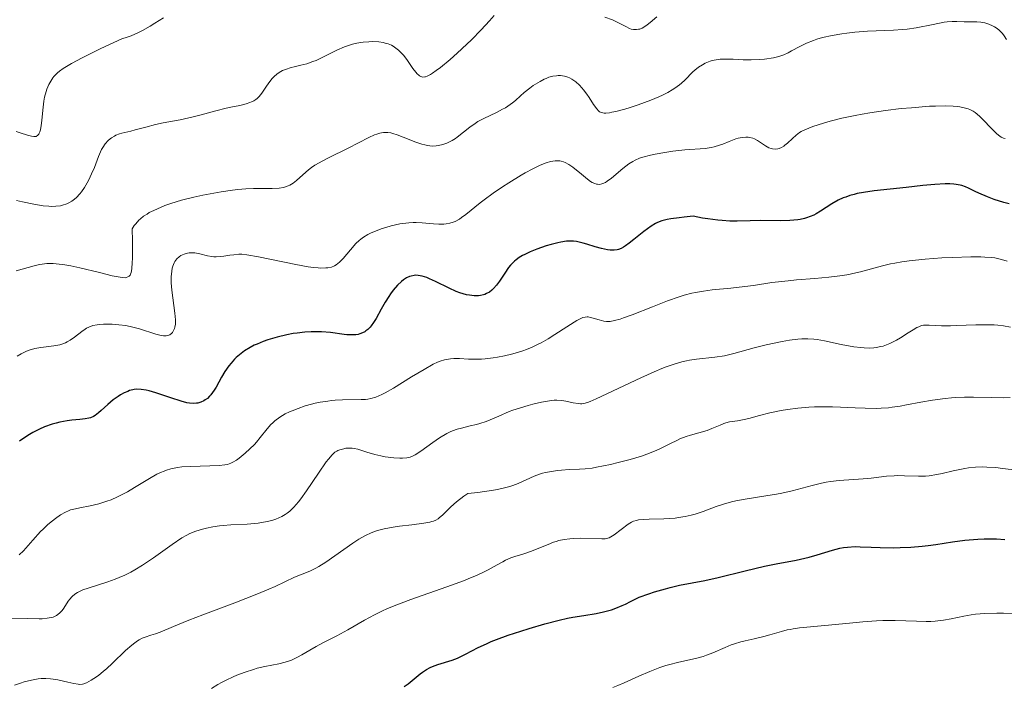
# Model space of a CAD drawing. Units: metres. Extents: x 632681 to 636172, y 4657969 to 4660348.
# Drawn here: x 633428 to 633550, y 4658485 to 4658567 of the extents above; entities that cross this region are included whole.
import ezdxf

# ---------------------------------------------------------------- set-up
doc = ezdxf.new("R2010")
doc.units = ezdxf.units.M
doc.header["$MEASUREMENT"] = 0
doc.layers.add('Curva de nivel maestra', color=36, linetype='Continuous', lineweight=30)
doc.layers.add('Curva de nivel normal', color=36, linetype='Continuous', lineweight=0)

# ---------------------------------------------------------------- blocks, each defined once
blk = doc.blocks.new('*U167')
at = {"layer": 'Curva de nivel normal', "color": 36, "linetype": 'Continuous', "lineweight": 0}
blk.add_polyline3d([(633427.11, 4658484.76, 615), (633427.85, 4658485.03, 615), (633428.33, 4658485.17, 615), (633429.23, 4658485.4, 615), (633430.05, 4658485.54, 615), (633430.44, 4658485.58, 615), (633431.02, 4658485.6, 615), (633431.6, 4658485.57, 615), (633431.9, 4658485.53, 615), (633432.51, 4658485.43, 615), (633433.72, 4658485.15, 615), (633434.49, 4658484.96, 615), (633435.02, 4658484.88, 615), (633435.24, 4658484.87, 615), (633435.56, 4658484.91, 615), (633435.72, 4658484.95, 615), (633436.07, 4658485.08, 615), (633436.64, 4658485.38, 615), (633436.97, 4658485.58, 615), (633437.53, 4658485.98, 615), (633438.17, 4658486.5, 615), (633438.53, 4658486.81, 615), (633439.29, 4658487.52, 615), (633440.92, 4658489.07, 615), (633441.69, 4658489.75, 615), (633442.05, 4658490.02, 615), (633442.38, 4658490.26, 615), (633442.59, 4658490.38, 615), (633442.99, 4658490.59, 615), (633443.36, 4658490.74, 615), (633444.07, 4658490.97, 615), (633444.62, 4658491.14, 615), (633445.21, 4658491.37, 615), (633446.85, 4658492.07, 615), (633448.78, 4658492.86, 615), (633450.51, 4658493.51, 615), (633454.47, 4658494.98, 615), (633457.23, 4658496.05, 615), (633458.69, 4658496.67, 615), (633459.5, 4658497.04, 615), (633461.91, 4658498.18, 615), (633463.82, 4658498.94, 615), (633464.53, 4658499.28, 615), (633464.92, 4658499.5, 615), (633465.79, 4658500.05, 615), (633469.15, 4658502.39, 615), (633469.91, 4658502.88, 615), (633470.27, 4658503.1, 615), (633470.81, 4658503.39, 615), (633471.35, 4658503.65, 615), (633471.63, 4658503.76, 615), (633472.22, 4658503.96, 615), (633472.54, 4658504.06, 615), (633473.04, 4658504.18, 615), (633474.14, 4658504.39, 615), (633474.93, 4658504.5, 615), (633476.49, 4658504.69, 615), (633477.98, 4658504.88, 615), (633478.7, 4658505.01, 615), (633478.98, 4658505.08, 615), (633479.16, 4658505.14, 615), (633479.46, 4658505.27, 615), (633479.73, 4658505.44, 615), (633479.9, 4658505.57, 615), (633480.27, 4658505.89, 615), (633481.33, 4658506.92, 615), (633482.04, 4658507.55, 615), (633482.92, 4658508.22, 615), (633483.43, 4658508.56, 615), (633484.67, 4658508.7, 615), (633486.61, 4658508.99, 615), (633487.12, 4658509.08, 615), (633487.97, 4658509.26, 615), (633488.64, 4658509.45, 615), (633489.02, 4658509.57, 615), (633489.67, 4658509.83, 615), (633491.67, 4658510.71, 615), (633492.35, 4658510.97, 615), (633492.7, 4658511.08, 615), (633493.07, 4658511.17, 615), (633493.83, 4658511.32, 615), (633494.59, 4658511.43, 615), (633495.08, 4658511.48, 615), (633496.02, 4658511.53, 615), (633497.29, 4658511.57, 615), (633498.01, 4658511.62, 615), (633498.89, 4658511.73, 615), (633499.42, 4658511.82, 615), (633501.15, 4658512.17, 615), (633502.11, 4658512.4, 615), (633503.6, 4658512.78, 615), (633505.02, 4658513.22, 615), (633505.67, 4658513.44, 615), (633506.81, 4658513.9, 615), (633507.46, 4658514.2, 615), (633508.61, 4658514.78, 615), (633509.39, 4658515.16, 615), (633509.78, 4658515.34, 615), (633510.56, 4658515.63, 615), (633511.09, 4658515.8, 615), (633512.12, 4658516.09, 615), (633513.16, 4658516.4, 615), (633513.76, 4658516.63, 615), (633514.77, 4658517.07, 615), (633515.24, 4658517.26, 615), (633515.47, 4658517.33, 615), (633515.94, 4658517.45, 615), (633516.95, 4658517.6, 615), (633517.75, 4658517.74, 615), (633518.32, 4658517.88, 615), (633519.65, 4658518.26, 615), (633520.93, 4658518.58, 615), (633522.34, 4658518.87, 615), (633523.13, 4658519, 615), (633524.42, 4658519.17, 615), (633525.79, 4658519.29, 615), (633526.51, 4658519.32, 615), (633527.24, 4658519.34, 615), (633528.73, 4658519.33, 615), (633529.71, 4658519.3, 615), (633531.56, 4658519.22, 615), (633532.79, 4658519.16, 615), (633534.16, 4658519.14, 615), (633534.77, 4658519.15, 615), (633535.68, 4658519.21, 615), (633536.14, 4658519.27, 615), (633537.16, 4658519.43, 615), (633537.94, 4658519.57, 615), (633539.69, 4658519.92, 615), (633541.15, 4658520.17, 615), (633542.71, 4658520.38, 615), (633543.51, 4658520.45, 615), (633544.05, 4658520.48, 615), (633545.15, 4658520.52, 615), (633546.25, 4658520.52, 615), (633548.43, 4658520.48, 615), (633550.02, 4658520.46, 615), (633550.79, 4658520.47, 615)], dxfattribs=at)
blk = doc.blocks.new('*U174')
at = {"layer": 'Curva de nivel normal', "color": 36, "linetype": 'Continuous', "lineweight": 0}
blk.add_polyline3d([(633451.58, 4658484.37, 620), (633452.37, 4658484.86, 620), (633452.81, 4658485.1, 620), (633453.42, 4658485.41, 620), (633454.29, 4658485.82, 620), (633454.74, 4658486.01, 620), (633455.77, 4658486.4, 620), (633456.79, 4658486.73, 620), (633457.28, 4658486.87, 620), (633458.23, 4658487.08, 620), (633459.96, 4658487.41, 620), (633460.76, 4658487.61, 620), (633461.15, 4658487.74, 620), (633461.53, 4658487.89, 620), (633462.29, 4658488.26, 620), (633462.79, 4658488.54, 620), (633463.8, 4658489.13, 620), (633464.58, 4658489.59, 620), (633465.4, 4658490.03, 620), (633467.15, 4658490.9, 620), (633468.54, 4658491.64, 620), (633470.59, 4658492.83, 620), (633471.85, 4658493.51, 620), (633472.84, 4658493.99, 620), (633473.39, 4658494.24, 620), (633474.29, 4658494.62, 620), (633476.34, 4658495.41, 620), (633480.84, 4658497, 620), (633482.89, 4658497.74, 620), (633483.78, 4658498.09, 620), (633484.3, 4658498.31, 620), (633485.21, 4658498.71, 620), (633485.96, 4658499.08, 620), (633487.09, 4658499.71, 620), (633487.77, 4658500.1, 620), (633488.1, 4658500.27, 620), (633488.79, 4658500.56, 620), (633489.28, 4658500.73, 620), (633490.26, 4658501.04, 620), (633491.35, 4658501.4, 620), (633492.05, 4658501.68, 620), (633493.4, 4658502.25, 620), (633494.06, 4658502.51, 620), (633494.39, 4658502.62, 620), (633494.73, 4658502.72, 620), (633495.41, 4658502.86, 620), (633496.09, 4658502.96, 620), (633496.55, 4658503, 620), (633497.45, 4658503.03, 620), (633500.09, 4658502.94, 620), (633500.48, 4658502.96, 620), (633500.66, 4658502.99, 620), (633500.97, 4658503.08, 620), (633501.18, 4658503.17, 620), (633501.6, 4658503.42, 620), (633503.33, 4658504.74, 620), (633503.78, 4658505.02, 620), (633504, 4658505.12, 620), (633504.4, 4658505.23, 620), (633504.63, 4658505.28, 620), (633505.22, 4658505.34, 620), (633505.97, 4658505.37, 620), (633507.8, 4658505.43, 620), (633509.19, 4658505.52, 620), (633509.62, 4658505.57, 620), (633510.43, 4658505.7, 620), (633511.18, 4658505.88, 620), (633511.66, 4658506.02, 620), (633512.65, 4658506.35, 620), (633514.28, 4658506.95, 620), (633515.19, 4658507.26, 620), (633516.2, 4658507.54, 620), (633516.74, 4658507.67, 620), (633517.9, 4658507.88, 620), (633520.45, 4658508.27, 620), (633521.77, 4658508.48, 620), (633522.43, 4658508.61, 620), (633523.72, 4658508.91, 620), (633526.2, 4658509.57, 620), (633527.37, 4658509.86, 620), (633527.94, 4658509.97, 620), (633528.49, 4658510.06, 620), (633529.55, 4658510.19, 620), (633532.56, 4658510.39, 620), (633533.54, 4658510.48, 620), (633535.46, 4658510.7, 620), (633536.38, 4658510.77, 620), (633536.83, 4658510.79, 620), (633537.69, 4658510.78, 620), (633539.4, 4658510.72, 620), (633540.28, 4658510.73, 620), (633540.74, 4658510.77, 620), (633541.71, 4658510.92, 620), (633542.37, 4658511.06, 620), (633543.72, 4658511.37, 620), (633545.18, 4658511.68, 620), (633545.63, 4658511.75, 620), (633546.5, 4658511.84, 620), (633547.34, 4658511.87, 620), (633547.89, 4658511.85, 620), (633549.01, 4658511.78, 620), (633549.87, 4658511.68, 620), (633551.63, 4658511.47, 620)], dxfattribs=at)
blk = doc.blocks.new('*U177')
at = {"layer": 'Curva de nivel normal', "color": 36, "linetype": 'Continuous', "lineweight": 0}
blk.add_polyline3d([(633427.43, 4658525.62, 595), (633427.93, 4658525.91, 595), (633428.61, 4658526.25, 595), (633428.95, 4658526.37, 595), (633429.64, 4658526.56, 595), (633430.39, 4658526.68, 595), (633432, 4658526.89, 595), (633432.76, 4658527.04, 595), (633433.12, 4658527.15, 595), (633433.45, 4658527.28, 595), (633433.66, 4658527.38, 595), (633434.05, 4658527.6, 595), (633434.58, 4658527.97, 595), (633435.5, 4658528.7, 595), (633435.88, 4658528.97, 595), (633436.07, 4658529.09, 595), (633436.36, 4658529.24, 595), (633436.84, 4658529.41, 595), (633437.4, 4658529.53, 595), (633437.72, 4658529.57, 595), (633438.18, 4658529.6, 595), (633438.86, 4658529.61, 595), (633439.23, 4658529.6, 595), (633440.08, 4658529.53, 595), (633440.95, 4658529.41, 595), (633441.81, 4658529.23, 595), (633442.63, 4658529.01, 595), (633444.68, 4658528.36, 595), (633445.34, 4658528.19, 595), (633445.62, 4658528.14, 595), (633445.97, 4658528.14, 595), (633446.28, 4658528.21, 595), (633446.42, 4658528.28, 595), (633446.64, 4658528.46, 595), (633446.75, 4658528.57, 595), (633446.88, 4658528.79, 595), (633446.99, 4658529.07, 595), (633447.03, 4658529.23, 595), (633447.1, 4658529.59, 595), (633447.11, 4658529.8, 595), (633447.12, 4658530.15, 595), (633447.05, 4658530.97, 595), (633446.78, 4658532.86, 595), (633446.65, 4658533.82, 595), (633446.6, 4658534.28, 595), (633446.58, 4658534.71, 595), (633446.57, 4658535.48, 595), (633446.64, 4658536.16, 595), (633446.71, 4658536.55, 595), (633446.78, 4658536.78, 595), (633446.94, 4658537.2, 595), (633447.05, 4658537.39, 595), (633447.3, 4658537.72, 595), (633447.59, 4658537.97, 595), (633447.79, 4658538.1, 595), (633448.2, 4658538.29, 595), (633448.62, 4658538.41, 595), (633448.83, 4658538.45, 595), (633449.17, 4658538.47, 595), (633449.53, 4658538.44, 595), (633449.72, 4658538.41, 595), (633450.14, 4658538.31, 595), (633451.09, 4658538.08, 595), (633451.61, 4658537.99, 595), (633451.89, 4658537.97, 595), (633452.17, 4658537.97, 595), (633452.74, 4658538, 595), (633453.12, 4658538.04, 595), (633453.86, 4658538.15, 595), (633454.37, 4658538.22, 595), (633455, 4658538.28, 595), (633455.34, 4658538.27, 595), (633455.99, 4658538.2, 595), (633457.43, 4658537.94, 595), (633462.06, 4658536.99, 595), (633463.6, 4658536.73, 595), (633464.27, 4658536.63, 595), (633464.85, 4658536.58, 595), (633465.19, 4658536.56, 595), (633465.79, 4658536.57, 595), (633466.04, 4658536.59, 595), (633466.48, 4658536.69, 595), (633466.85, 4658536.84, 595), (633467.07, 4658536.97, 595), (633467.47, 4658537.29, 595), (633467.93, 4658537.75, 595), (633468.84, 4658538.82, 595), (633469.53, 4658539.59, 595), (633469.93, 4658539.98, 595), (633470.13, 4658540.16, 595), (633470.46, 4658540.4, 595), (633471, 4658540.73, 595), (633471.32, 4658540.89, 595), (633472.04, 4658541.2, 595), (633472.81, 4658541.48, 595), (633473.23, 4658541.61, 595), (633473.91, 4658541.8, 595), (633474.99, 4658542.03, 595), (633475.73, 4658542.14, 595), (633476.1, 4658542.17, 595), (633476.66, 4658542.2, 595), (633477.03, 4658542.2, 595), (633477.76, 4658542.17, 595), (633479.15, 4658542.05, 595), (633479.81, 4658542.01, 595), (633480.44, 4658542.02, 595), (633480.75, 4658542.04, 595), (633481.19, 4658542.12, 595), (633481.6, 4658542.25, 595), (633481.87, 4658542.36, 595), (633482.4, 4658542.65, 595), (633482.66, 4658542.82, 595), (633483.19, 4658543.21, 595), (633484.95, 4658544.65, 595), (633485.47, 4658545.05, 595), (633486.58, 4658545.85, 595), (633487.75, 4658546.65, 595), (633488.54, 4658547.16, 595), (633490.04, 4658548.08, 595), (633490.55, 4658548.37, 595), (633491.5, 4658548.88, 595), (633492.34, 4658549.28, 595), (633492.84, 4658549.49, 595), (633493.15, 4658549.61, 595), (633493.72, 4658549.78, 595), (633494.27, 4658549.88, 595), (633494.53, 4658549.89, 595), (633494.85, 4658549.87, 595), (633495.01, 4658549.85, 595), (633495.32, 4658549.76, 595), (633495.53, 4658549.67, 595), (633495.96, 4658549.43, 595), (633496.48, 4658549.07, 595), (633497.55, 4658548.2, 595), (633498.28, 4658547.6, 595), (633498.69, 4658547.31, 595), (633498.87, 4658547.2, 595), (633499.2, 4658547.04, 595), (633499.4, 4658546.98, 595), (633499.53, 4658546.96, 595), (633499.79, 4658546.95, 595), (633500.07, 4658547, 595), (633500.22, 4658547.05, 595), (633500.53, 4658547.19, 595), (633500.76, 4658547.33, 595), (633501.26, 4658547.7, 595), (633502.67, 4658548.91, 595), (633503.43, 4658549.5, 595), (633503.95, 4658549.81, 595), (633504.21, 4658549.95, 595), (633504.77, 4658550.19, 595), (633505.18, 4658550.33, 595), (633506.13, 4658550.58, 595), (633506.69, 4658550.7, 595), (633507.92, 4658550.92, 595), (633508.91, 4658551.07, 595), (633510.38, 4658551.24, 595), (633512.93, 4658551.42, 595), (633513.67, 4658551.52, 595), (633514.02, 4658551.6, 595), (633514.69, 4658551.8, 595), (633515.12, 4658551.95, 595), (633515.91, 4658552.29, 595), (633516.74, 4658552.61, 595), (633517, 4658552.69, 595), (633517.5, 4658552.79, 595), (633517.97, 4658552.82, 595), (633518.27, 4658552.8, 595), (633518.46, 4658552.77, 595), (633518.83, 4658552.67, 595), (633519.03, 4658552.59, 595), (633519.42, 4658552.39, 595), (633520.43, 4658551.72, 595), (633520.84, 4658551.49, 595), (633521.1, 4658551.39, 595), (633521.27, 4658551.35, 595), (633521.6, 4658551.32, 595), (633521.94, 4658551.37, 595), (633522.11, 4658551.42, 595), (633522.39, 4658551.53, 595), (633522.68, 4658551.7, 595), (633522.83, 4658551.8, 595), (633523.14, 4658552.06, 595), (633523.78, 4658552.65, 595), (633524.23, 4658553.07, 595), (633524.63, 4658553.38, 595), (633524.86, 4658553.52, 595), (633525.29, 4658553.74, 595), (633526.28, 4658554.12, 595), (633527.63, 4658554.54, 595), (633528.46, 4658554.78, 595), (633529.89, 4658555.15, 595), (633531.54, 4658555.51, 595), (633532.43, 4658555.68, 595), (633533.37, 4658555.84, 595), (633535.31, 4658556.12, 595), (633537.28, 4658556.35, 595), (633538.54, 4658556.47, 595), (633540.8, 4658556.64, 595), (633541.52, 4658556.67, 595), (633542.75, 4658556.69, 595), (633543.72, 4658556.65, 595), (633544.26, 4658556.6, 595), (633544.57, 4658556.56, 595), (633545.1, 4658556.46, 595), (633545.59, 4658556.33, 595), (633545.81, 4658556.25, 595), (633546.2, 4658556.05, 595), (633546.45, 4658555.88, 595), (633546.98, 4658555.41, 595), (633547.45, 4658554.95, 595), (633548.45, 4658553.91, 595), (633549.13, 4658553.24, 595), (633549.51, 4658552.93, 595), (633549.68, 4658552.83, 595), (633549.99, 4658552.7, 595), (633550.19, 4658552.66, 595)], dxfattribs=at)
blk = doc.blocks.new('*U179')
at = {"layer": 'Curva de nivel normal', "color": 36, "linetype": 'Continuous', "lineweight": 0}
blk.add_polyline3d([(633445.63, 4658567.64, 580), (633444.54, 4658566.95, 580), (633443.95, 4658566.59, 580), (633443.02, 4658566.07, 580), (633442.54, 4658565.82, 580), (633441.59, 4658565.39, 580), (633441.12, 4658565.21, 580), (633440.44, 4658565.01, 580), (633439.47, 4658564.58, 580), (633437.76, 4658563.79, 580), (633436.33, 4658563.09, 580), (633435.51, 4658562.67, 580), (633434.2, 4658561.96, 580), (633433.18, 4658561.34, 580), (633432.7, 4658560.99, 580), (633432.44, 4658560.78, 580), (633432.29, 4658560.63, 580), (633432.02, 4658560.34, 580), (633431.88, 4658560.16, 580), (633431.62, 4658559.77, 580), (633431.39, 4658559.35, 580), (633431.14, 4658558.77, 580), (633431.03, 4658558.47, 580), (633430.86, 4658557.78, 580), (633430.77, 4658557.28, 580), (633430.65, 4658556.16, 580), (633430.52, 4658554.87, 580), (633430.44, 4658554.24, 580), (633430.33, 4658553.71, 580), (633430.27, 4658553.48, 580), (633430.19, 4658553.3, 580), (633430.14, 4658553.2, 580), (633430.01, 4658553.05, 580), (633429.8, 4658552.91, 580), (633429.63, 4658552.88, 580), (633429.51, 4658552.88, 580), (633429.24, 4658552.92, 580), (633428.71, 4658553.06, 580), (633427.83, 4658553.34, 580), (633427.31, 4658553.5, 580)], dxfattribs=at)
blk = doc.blocks.new('*U181')
at = {"layer": 'Curva de nivel normal', "color": 36, "linetype": 'Continuous', "lineweight": 0}
blk.add_polyline3d([(633426.67, 4658493.09, 610), (633428.76, 4658493.03, 610), (633430.18, 4658493.01, 610), (633430.56, 4658493.02, 610), (633431.19, 4658493.07, 610), (633431.67, 4658493.16, 610), (633431.93, 4658493.23, 610), (633432.08, 4658493.29, 610), (633432.35, 4658493.44, 610), (633432.49, 4658493.53, 610), (633432.75, 4658493.75, 610), (633433, 4658494, 610), (633433.15, 4658494.2, 610), (633433.46, 4658494.65, 610), (633433.77, 4658495.18, 610), (633433.98, 4658495.46, 610), (633434.23, 4658495.74, 610), (633434.38, 4658495.88, 610), (633434.75, 4658496.16, 610), (633434.96, 4658496.29, 610), (633435.34, 4658496.48, 610), (633435.62, 4658496.6, 610), (633436.27, 4658496.82, 610), (633438.72, 4658497.59, 610), (633439.64, 4658497.92, 610), (633440.12, 4658498.12, 610), (633440.84, 4658498.44, 610), (633441.57, 4658498.81, 610), (633442.05, 4658499.08, 610), (633443.01, 4658499.66, 610), (633444.39, 4658500.57, 610), (633446.71, 4658502.23, 610), (633447.92, 4658503.05, 610), (633448.54, 4658503.41, 610), (633448.91, 4658503.6, 610), (633449.65, 4658503.89, 610), (633450.49, 4658504.15, 610), (633450.96, 4658504.26, 610), (633451.74, 4658504.42, 610), (633452.59, 4658504.54, 610), (633453.04, 4658504.6, 610), (633454.01, 4658504.67, 610), (633456.01, 4658504.78, 610), (633457.39, 4658504.9, 610), (633457.8, 4658504.95, 610), (633458.55, 4658505.09, 610), (633459.2, 4658505.26, 610), (633459.6, 4658505.4, 610), (633460.31, 4658505.72, 610), (633460.76, 4658505.97, 610), (633460.97, 4658506.12, 610), (633461.3, 4658506.37, 610), (633461.82, 4658506.86, 610), (633462.39, 4658507.52, 610), (633462.7, 4658507.92, 610), (633463.4, 4658508.89, 610), (633464.87, 4658511.09, 610), (633465.84, 4658512.49, 610), (633466.11, 4658512.84, 610), (633466.56, 4658513.36, 610), (633466.92, 4658513.68, 610), (633467.14, 4658513.82, 610), (633467.27, 4658513.89, 610), (633467.55, 4658514, 610), (633468.01, 4658514.13, 610), (633468.26, 4658514.18, 610), (633468.66, 4658514.21, 610), (633469.08, 4658514.2, 610), (633469.31, 4658514.17, 610), (633469.78, 4658514.06, 610), (633470.87, 4658513.7, 610), (633471.87, 4658513.4, 610), (633472.64, 4658513.23, 610), (633473.18, 4658513.13, 610), (633474.25, 4658512.99, 610), (633474.98, 4658512.95, 610), (633475.3, 4658512.94, 610), (633475.86, 4658512.99, 610), (633476.1, 4658513.04, 610), (633476.26, 4658513.08, 610), (633476.56, 4658513.2, 610), (633476.88, 4658513.36, 610), (633477.6, 4658513.84, 610), (633479.08, 4658514.91, 610), (633479.93, 4658515.48, 610), (633480.82, 4658516, 610), (633481.25, 4658516.22, 610), (633481.54, 4658516.34, 610), (633482.11, 4658516.54, 610), (633482.66, 4658516.7, 610), (633483.73, 4658516.95, 610), (633484.52, 4658517.13, 610), (633484.91, 4658517.24, 610), (633485.69, 4658517.51, 610), (633486.22, 4658517.72, 610), (633487.29, 4658518.19, 610), (633488.58, 4658518.73, 610), (633489.04, 4658518.9, 610), (633489.98, 4658519.22, 610), (633490.91, 4658519.5, 610), (633491.5, 4658519.66, 610), (633492.59, 4658519.92, 610), (633493.58, 4658520.09, 610), (633494.14, 4658520.14, 610), (633494.47, 4658520.15, 610), (633495.12, 4658520.11, 610), (633495.6, 4658520.03, 610), (633496.52, 4658519.84, 610), (633497.12, 4658519.73, 610), (633497.43, 4658519.7, 610), (633497.59, 4658519.71, 610), (633497.84, 4658519.74, 610), (633498.31, 4658519.88, 610), (633498.61, 4658519.99, 610), (633499.38, 4658520.32, 610), (633504.92, 4658522.93, 610), (633506.58, 4658523.68, 610), (633507.52, 4658524.07, 610), (633508.08, 4658524.29, 610), (633509.07, 4658524.64, 610), (633510.01, 4658524.93, 610), (633510.6, 4658525.06, 610), (633510.99, 4658525.14, 610), (633511.83, 4658525.25, 610), (633514.1, 4658525.49, 610), (633515.31, 4658525.67, 610), (633516.49, 4658525.94, 610), (633519, 4658526.64, 610), (633520.48, 4658527.01, 610), (633522.47, 4658527.43, 610), (633523.38, 4658527.6, 610), (633524.43, 4658527.74, 610), (633524.92, 4658527.78, 610), (633525.65, 4658527.79, 610), (633526.42, 4658527.73, 610), (633526.84, 4658527.67, 610), (633527.76, 4658527.51, 610), (633529.81, 4658527.07, 610), (633531.37, 4658526.79, 610), (633532.24, 4658526.68, 610), (633532.66, 4658526.65, 610), (633533.27, 4658526.63, 610), (633533.86, 4658526.67, 610), (633534.15, 4658526.7, 610), (633534.72, 4658526.8, 610), (633535.01, 4658526.88, 610), (633535.43, 4658527.01, 610), (633535.85, 4658527.18, 610), (633536.67, 4658527.59, 610), (633537.2, 4658527.9, 610), (633538.15, 4658528.51, 610), (633538.75, 4658528.9, 610), (633539.23, 4658529.18, 610), (633539.44, 4658529.28, 610), (633539.8, 4658529.41, 610), (633540.03, 4658529.46, 610), (633540.49, 4658529.48, 610), (633540.76, 4658529.47, 610), (633541.47, 4658529.42, 610), (633542.28, 4658529.4, 610), (633543.41, 4658529.4, 610), (633544.13, 4658529.43, 610), (633546.54, 4658529.52, 610), (633547.9, 4658529.52, 610), (633548.82, 4658529.49, 610), (633549.28, 4658529.45, 610), (633549.97, 4658529.38, 610), (633550.85, 4658529.24, 610)], dxfattribs=at)
blk = doc.blocks.new('*U188')
at = {"layer": 'Curva de nivel normal', "color": 36, "linetype": 'Continuous', "lineweight": 0}
for points in [[(633427.36, 4658544.93, 585), (633428.09, 4658544.79, 585), (633429.53, 4658544.48, 585), (633430.66, 4658544.3, 585), (633431.36, 4658544.23, 585), (633431.72, 4658544.22, 585), (633432.27, 4658544.23, 585), (633432.81, 4658544.3, 585), (633433.07, 4658544.36, 585), (633433.6, 4658544.53, 585), (633433.85, 4658544.65, 585), (633434.22, 4658544.86, 585), (633434.57, 4658545.12, 585), (633434.8, 4658545.33, 585), (633435.22, 4658545.78, 585), (633435.42, 4658546.04, 585), (633435.8, 4658546.57, 585), (633436.14, 4658547.13, 585), (633436.34, 4658547.51, 585), (633436.7, 4658548.25, 585), (633437.04, 4658549.04, 585), (633437.55, 4658550.42, 585), (633437.8, 4658551.01, 585), (633437.93, 4658551.28, 585), (633438.07, 4658551.53, 585), (633438.39, 4658551.99, 585), (633438.74, 4658552.38, 585), (633438.99, 4658552.6, 585), (633439.16, 4658552.73, 585), (633439.52, 4658552.95, 585), (633439.72, 4658553.05, 585), (633440.15, 4658553.21, 585), (633440.44, 4658553.3, 585), (633441.58, 4658553.57, 585), (633442.12, 4658553.72, 585), (633443.41, 4658554.07, 585), (633444.63, 4658554.37, 585), (633445.59, 4658554.57, 585), (633447.71, 4658554.98, 585), (633449.31, 4658555.32, 585), (633450.3, 4658555.57, 585), (633452.12, 4658556.07, 585), (633453.42, 4658556.4, 585), (633454, 4658556.53, 585), (633455.12, 4658556.76, 585), (633455.89, 4658556.96, 585), (633456.35, 4658557.11, 585), (633456.57, 4658557.19, 585), (633456.86, 4658557.34, 585), (633457.11, 4658557.5, 585), (633457.27, 4658557.62, 585), (633457.53, 4658557.87, 585), (633457.86, 4658558.29, 585), (633458.41, 4658559.15, 585), (633458.83, 4658559.74, 585), (633459.14, 4658560.08, 585), (633459.34, 4658560.29, 585), (633459.76, 4658560.66, 585), (633460.19, 4658560.95, 585), (633460.41, 4658561.07, 585), (633460.79, 4658561.23, 585), (633461.48, 4658561.45, 585), (633461.85, 4658561.54, 585), (633462.7, 4658561.74, 585), (633463.42, 4658561.93, 585), (633464.19, 4658562.19, 585), (633464.59, 4658562.35, 585), (633465.41, 4658562.73, 585), (633467.17, 4658563.62, 585), (633468.11, 4658564.02, 585), (633468.6, 4658564.2, 585), (633469.1, 4658564.34, 585), (633469.43, 4658564.43, 585), (633470.11, 4658564.55, 585), (633470.45, 4658564.6, 585), (633471.12, 4658564.66, 585), (633471.55, 4658564.67, 585), (633472.36, 4658564.63, 585), (633472.92, 4658564.55, 585), (633473.29, 4658564.46, 585), (633473.52, 4658564.39, 585), (633473.95, 4658564.22, 585), (633474.14, 4658564.11, 585), (633474.5, 4658563.88, 585), (633474.83, 4658563.61, 585), (633475.04, 4658563.42, 585), (633475.42, 4658562.98, 585), (633475.84, 4658562.44, 585), (633476.61, 4658561.35, 585), (633476.97, 4658560.88, 585), (633477.14, 4658560.68, 585), (633477.34, 4658560.49, 585), (633477.44, 4658560.42, 585), (633477.6, 4658560.33, 585), (633477.86, 4658560.28, 585), (633478.07, 4658560.29, 585), (633478.18, 4658560.32, 585), (633478.36, 4658560.39, 585), (633478.8, 4658560.61, 585), (633479.06, 4658560.77, 585), (633479.5, 4658561.08, 585), (633480.02, 4658561.47, 585), (633481.22, 4658562.47, 585), (633482.09, 4658563.24, 585), (633483.29, 4658564.34, 585), (633483.88, 4658564.91, 585), (633485.1, 4658566.14, 585), (633486.14, 4658567.26, 585), (633486.72, 4658567.93, 585)], [(633500.47, 4658567.7, 585), (633501.4, 4658567.37, 585), (633501.98, 4658567.1, 585), (633503.05, 4658566.54, 585), (633503.52, 4658566.32, 585), (633503.74, 4658566.24, 585), (633504.03, 4658566.18, 585), (633504.17, 4658566.16, 585), (633504.37, 4658566.16, 585), (633504.64, 4658566.2, 585), (633504.78, 4658566.24, 585), (633505.07, 4658566.36, 585), (633505.28, 4658566.47, 585), (633505.73, 4658566.77, 585), (633506.1, 4658567.06, 585), (633506.91, 4658567.77, 585)]]:
    blk.add_polyline3d(points, dxfattribs=at)
blk = doc.blocks.new('*U189')
at = {"layer": 'Curva de nivel normal', "color": 36, "linetype": 'Continuous', "lineweight": 0}
blk.add_polyline3d([(633550.36, 4658564.94, 590), (633550.06, 4658565.4, 590), (633549.85, 4658565.67, 590), (633549.7, 4658565.83, 590), (633549.39, 4658566.12, 590), (633549.05, 4658566.38, 590), (633548.87, 4658566.5, 590), (633548.59, 4658566.65, 590), (633548.14, 4658566.84, 590), (633547.67, 4658566.99, 590), (633547.42, 4658567.04, 590), (633547.17, 4658567.08, 590), (633546.65, 4658567.13, 590), (633545.11, 4658567.15, 590), (633544.16, 4658567.19, 590), (633543.62, 4658567.18, 590), (633542.98, 4658567.13, 590), (633542.6, 4658567.07, 590), (633541.26, 4658566.82, 590), (633539.12, 4658566.4, 590), (633537.99, 4658566.23, 590), (633537.43, 4658566.17, 590), (633536.31, 4658566.08, 590), (633533.07, 4658565.96, 590), (633531.51, 4658565.85, 590), (633530.52, 4658565.73, 590), (633529.88, 4658565.65, 590), (633528.69, 4658565.44, 590), (633527.51, 4658565.18, 590), (633526.8, 4658564.97, 590), (633526.36, 4658564.83, 590), (633525.52, 4658564.5, 590), (633524.66, 4658564.07, 590), (633523.65, 4658563.52, 590), (633523.22, 4658563.28, 590), (633522.7, 4658563.03, 590), (633522.45, 4658562.93, 590), (633522.07, 4658562.81, 590), (633521.41, 4658562.66, 590), (633520.27, 4658562.5, 590), (633519.62, 4658562.45, 590), (633518.62, 4658562.41, 590), (633517.63, 4658562.42, 590), (633516.4, 4658562.49, 590), (633515.83, 4658562.51, 590), (633515.11, 4658562.51, 590), (633514.77, 4658562.49, 590), (633514.27, 4658562.42, 590), (633513.79, 4658562.31, 590), (633513.54, 4658562.24, 590), (633513.11, 4658562.08, 590), (633512.9, 4658561.98, 590), (633512.58, 4658561.81, 590), (633512.1, 4658561.5, 590), (633511.63, 4658561.13, 590), (633511.4, 4658560.92, 590), (633510.4, 4658559.89, 590), (633509.97, 4658559.5, 590), (633509.73, 4658559.3, 590), (633509.16, 4658558.89, 590), (633508.83, 4658558.68, 590), (633508.26, 4658558.36, 590), (633507.62, 4658558.04, 590), (633507.16, 4658557.82, 590), (633506.16, 4658557.41, 590), (633504.6, 4658556.83, 590), (633503.59, 4658556.49, 590), (633502.95, 4658556.3, 590), (633501.83, 4658556, 590), (633501.32, 4658555.9, 590), (633501.03, 4658555.85, 590), (633500.56, 4658555.8, 590), (633500.36, 4658555.81, 590), (633500.05, 4658555.86, 590), (633499.8, 4658555.97, 590), (633499.67, 4658556.06, 590), (633499.44, 4658556.32, 590), (633499.05, 4658556.87, 590), (633498.5, 4658557.73, 590), (633498.21, 4658558.16, 590), (633497.82, 4658558.69, 590), (633497.61, 4658558.94, 590), (633497.31, 4658559.27, 590), (633496.84, 4658559.69, 590), (633496.37, 4658560.01, 590), (633496.06, 4658560.17, 590), (633495.85, 4658560.26, 590), (633495.43, 4658560.38, 590), (633494.96, 4658560.45, 590), (633494.64, 4658560.46, 590), (633494.43, 4658560.44, 590), (633494, 4658560.38, 590), (633493.5, 4658560.24, 590), (633493.15, 4658560.11, 590), (633492.91, 4658560, 590), (633492.4, 4658559.74, 590), (633491.56, 4658559.22, 590), (633491.12, 4658558.9, 590), (633490.44, 4658558.36, 590), (633489.99, 4658557.96, 590), (633489.35, 4658557.38, 590), (633489, 4658557.09, 590), (633488.42, 4658556.67, 590), (633488.1, 4658556.46, 590), (633487.75, 4658556.27, 590), (633487.01, 4658555.89, 590), (633485.44, 4658555.14, 590), (633484.69, 4658554.74, 590), (633484.34, 4658554.52, 590), (633483.69, 4658554.07, 590), (633482.1, 4658552.8, 590), (633481.88, 4658552.64, 590), (633481.47, 4658552.38, 590), (633481.08, 4658552.18, 590), (633480.83, 4658552.07, 590), (633480.33, 4658551.9, 590), (633479.79, 4658551.76, 590), (633479.49, 4658551.72, 590), (633478.99, 4658551.71, 590), (633478.41, 4658551.78, 590), (633478.08, 4658551.85, 590), (633477.73, 4658551.95, 590), (633476.97, 4658552.21, 590), (633475.38, 4658552.83, 590), (633474.66, 4658553.1, 590), (633474.1, 4658553.27, 590), (633473.85, 4658553.33, 590), (633473.48, 4658553.39, 590), (633473.13, 4658553.4, 590), (633472.96, 4658553.39, 590), (633472.69, 4658553.35, 590), (633472.51, 4658553.31, 590), (633472.13, 4658553.2, 590), (633471.82, 4658553.08, 590), (633471.15, 4658552.77, 590), (633468.58, 4658551.45, 590), (633466.11, 4658550.25, 590), (633465.41, 4658549.89, 590), (633464.44, 4658549.33, 590), (633464.01, 4658549.04, 590), (633463.62, 4658548.74, 590), (633462.94, 4658548.14, 590), (633462.14, 4658547.41, 590), (633461.75, 4658547.1, 590), (633461.34, 4658546.85, 590), (633461.12, 4658546.75, 590), (633460.77, 4658546.63, 590), (633460.52, 4658546.57, 590), (633459.98, 4658546.49, 590), (633459.13, 4658546.44, 590), (633457.28, 4658546.45, 590), (633456.81, 4658546.44, 590), (633455.85, 4658546.39, 590), (633454.88, 4658546.3, 590), (633454.21, 4658546.22, 590), (633452.8, 4658546.01, 590), (633450.53, 4658545.59, 590), (633449.4, 4658545.35, 590), (633447.85, 4658544.97, 590), (633446.54, 4658544.58, 590), (633445.79, 4658544.31, 590), (633445.32, 4658544.12, 590), (633444.44, 4658543.72, 590), (633443.86, 4658543.44, 590), (633443.58, 4658543.27, 590), (633443.16, 4658543, 590), (633442.75, 4658542.68, 590), (633442.55, 4658542.5, 590), (633442.17, 4658542.07, 590), (633441.99, 4658541.83, 590), (633441.72, 4658541.43, 590), (633441.76, 4658539.92, 590), (633441.76, 4658537.75, 590), (633441.74, 4658537.24, 590), (633441.69, 4658536.48, 590), (633441.6, 4658536, 590), (633441.52, 4658535.79, 590), (633441.47, 4658535.69, 590), (633441.35, 4658535.56, 590), (633441.2, 4658535.45, 590), (633440.97, 4658535.37, 590), (633440.85, 4658535.36, 590), (633440.58, 4658535.37, 590), (633440.23, 4658535.41, 590), (633439.26, 4658535.61, 590), (633437.69, 4658535.99, 590), (633435.24, 4658536.58, 590), (633434.1, 4658536.83, 590), (633433.12, 4658537, 590), (633432.68, 4658537.06, 590), (633431.9, 4658537.13, 590), (633431.43, 4658537.14, 590), (633431.12, 4658537.12, 590), (633430.54, 4658537.06, 590), (633430.21, 4658537, 590), (633429.54, 4658536.84, 590), (633427.32, 4658536.21, 590)], dxfattribs=at)
blk = doc.blocks.new('*U193')
at = {"layer": 'Curva de nivel normal', "color": 36, "linetype": 'Continuous', "lineweight": 0}
blk.add_polyline3d([(633427.71, 4658500.94, 605), (633428.23, 4658501.45, 605), (633429.41, 4658502.79, 605), (633430.35, 4658503.83, 605), (633430.66, 4658504.14, 605), (633431.27, 4658504.71, 605), (633431.85, 4658505.19, 605), (633432.21, 4658505.47, 605), (633432.85, 4658505.92, 605), (633433.45, 4658506.27, 605), (633433.83, 4658506.43, 605), (633434.09, 4658506.52, 605), (633434.68, 4658506.67, 605), (633435.22, 4658506.78, 605), (633436.52, 4658507.04, 605), (633437.6, 4658507.3, 605), (633438.59, 4658507.61, 605), (633439.11, 4658507.8, 605), (633439.9, 4658508.14, 605), (633440.72, 4658508.55, 605), (633441.15, 4658508.79, 605), (633442.04, 4658509.32, 605), (633443.89, 4658510.45, 605), (633444.8, 4658510.96, 605), (633445.25, 4658511.17, 605), (633445.69, 4658511.35, 605), (633445.98, 4658511.45, 605), (633446.54, 4658511.62, 605), (633447.37, 4658511.79, 605), (633447.92, 4658511.86, 605), (633449.03, 4658511.94, 605), (633452.53, 4658512.04, 605), (633453.25, 4658512.12, 605), (633453.56, 4658512.18, 605), (633454, 4658512.33, 605), (633454.22, 4658512.44, 605), (633454.69, 4658512.72, 605), (633455.04, 4658512.96, 605), (633455.79, 4658513.57, 605), (633456.37, 4658514.1, 605), (633456.92, 4658514.66, 605), (633457.18, 4658514.95, 605), (633457.64, 4658515.52, 605), (633458.49, 4658516.61, 605), (633458.95, 4658517.12, 605), (633459.2, 4658517.36, 605), (633459.47, 4658517.59, 605), (633460.08, 4658518.04, 605), (633460.76, 4658518.44, 605), (633461.26, 4658518.69, 605), (633461.61, 4658518.85, 605), (633462.34, 4658519.14, 605), (633463.22, 4658519.44, 605), (633464.03, 4658519.67, 605), (633464.45, 4658519.77, 605), (633465.08, 4658519.9, 605), (633466.02, 4658520.05, 605), (633466.49, 4658520.11, 605), (633466.95, 4658520.15, 605), (633467.85, 4658520.2, 605), (633470.18, 4658520.23, 605), (633470.73, 4658520.25, 605), (633470.99, 4658520.28, 605), (633471.38, 4658520.35, 605), (633472.01, 4658520.54, 605), (633472.74, 4658520.86, 605), (633473.18, 4658521.08, 605), (633474.18, 4658521.65, 605), (633476.45, 4658523.04, 605), (633478, 4658523.98, 605), (633479.13, 4658524.61, 605), (633479.68, 4658524.87, 605), (633479.99, 4658525, 605), (633480.52, 4658525.16, 605), (633481.03, 4658525.26, 605), (633481.29, 4658525.29, 605), (633481.69, 4658525.32, 605), (633482.38, 4658525.31, 605), (633483.51, 4658525.25, 605), (633484.24, 4658525.23, 605), (633485.11, 4658525.26, 605), (633485.6, 4658525.3, 605), (633486.59, 4658525.41, 605), (633487.13, 4658525.49, 605), (633487.98, 4658525.65, 605), (633488.87, 4658525.85, 605), (633489.33, 4658525.98, 605), (633490.25, 4658526.27, 605), (633490.71, 4658526.44, 605), (633491.41, 4658526.73, 605), (633492.1, 4658527.05, 605), (633492.55, 4658527.29, 605), (633493.42, 4658527.78, 605), (633494.26, 4658528.29, 605), (633495.74, 4658529.26, 605), (633496.63, 4658529.84, 605), (633496.99, 4658530.05, 605), (633497.57, 4658530.35, 605), (633497.73, 4658530.41, 605), (633498, 4658530.48, 605), (633498.24, 4658530.5, 605), (633498.38, 4658530.5, 605), (633498.67, 4658530.44, 605), (633499.01, 4658530.35, 605), (633499.76, 4658530.13, 605), (633500.33, 4658529.98, 605), (633500.66, 4658529.93, 605), (633500.83, 4658529.92, 605), (633501.12, 4658529.94, 605), (633501.64, 4658530.03, 605), (633502.34, 4658530.22, 605), (633502.78, 4658530.37, 605), (633503.83, 4658530.76, 605), (633506.36, 4658531.75, 605), (633508.24, 4658532.48, 605), (633509.67, 4658532.99, 605), (633510.32, 4658533.19, 605), (633511.26, 4658533.44, 605), (633511.73, 4658533.54, 605), (633512.72, 4658533.71, 605), (633513.79, 4658533.85, 605), (633516.1, 4658534.08, 605), (633517.84, 4658534.26, 605), (633518.94, 4658534.41, 605), (633521.21, 4658534.75, 605), (633523.23, 4658534.99, 605), (633524.27, 4658535.08, 605), (633526.53, 4658535.26, 605), (633528.28, 4658535.43, 605), (633529.97, 4658535.64, 605), (633530.76, 4658535.77, 605), (633531.26, 4658535.87, 605), (633532.21, 4658536.09, 605), (633534.95, 4658536.83, 605), (633535.95, 4658537.07, 605), (633536.48, 4658537.18, 605), (633537.33, 4658537.33, 605), (633538.26, 4658537.47, 605), (633540.26, 4658537.68, 605), (633542.31, 4658537.82, 605), (633543.63, 4658537.88, 605), (633545.91, 4658537.95, 605), (633547.16, 4658537.95, 605), (633547.65, 4658537.93, 605), (633548.45, 4658537.87, 605), (633548.89, 4658537.81, 605), (633549.74, 4658537.62, 605), (633550.45, 4658537.43, 605)], dxfattribs=at)
blk = doc.blocks.new('*U199')
at = {"layer": 'Curva de nivel maestra', "color": 36, "linetype": 'Continuous', "lineweight": 30}
blk.add_polyline3d([(633550.67, 4658544.55, 600), (633550, 4658544.71, 600), (633548.82, 4658545.09, 600), (633547.99, 4658545.4, 600), (633546.93, 4658545.85, 600), (633546.45, 4658546.07, 600), (633545.63, 4658546.48, 600), (633545.24, 4658546.65, 600), (633544.82, 4658546.8, 600), (633544.59, 4658546.86, 600), (633544.08, 4658546.95, 600), (633543.79, 4658546.98, 600), (633543.3, 4658547.01, 600), (633542.74, 4658547, 600), (633541.44, 4658546.93, 600), (633539.97, 4658546.79, 600), (633537.88, 4658546.55, 600), (633533.91, 4658546.13, 600), (633532.6, 4658545.95, 600), (633531.79, 4658545.8, 600), (633531.41, 4658545.71, 600), (633530.87, 4658545.56, 600), (633530.37, 4658545.38, 600), (633530.05, 4658545.26, 600), (633529.45, 4658544.97, 600), (633528.65, 4658544.52, 600), (633527.26, 4658543.62, 600), (633526.7, 4658543.29, 600), (633526.41, 4658543.14, 600), (633525.97, 4658542.94, 600), (633525.5, 4658542.78, 600), (633525.25, 4658542.71, 600), (633524.72, 4658542.6, 600), (633524.42, 4658542.55, 600), (633523.95, 4658542.5, 600), (633523.44, 4658542.46, 600), (633522.3, 4658542.43, 600), (633519.78, 4658542.45, 600), (633518.52, 4658542.44, 600), (633516.88, 4658542.4, 600), (633516, 4658542.4, 600), (633515.02, 4658542.45, 600), (633514.48, 4658542.5, 600), (633513.26, 4658542.66, 600), (633512.58, 4658542.77, 600), (633511.44, 4658543, 600), (633510.31, 4658542.89, 600), (633509.67, 4658542.81, 600), (633508.63, 4658542.66, 600), (633508.21, 4658542.58, 600), (633507.53, 4658542.41, 600), (633507.01, 4658542.22, 600), (633506.73, 4658542.08, 600), (633506.22, 4658541.76, 600), (633505.3, 4658541.08, 600), (633504.04, 4658540.09, 600), (633503.46, 4658539.64, 600), (633503, 4658539.31, 600), (633502.78, 4658539.17, 600), (633502.46, 4658539, 600), (633502.14, 4658538.88, 600), (633501.97, 4658538.83, 600), (633501.61, 4658538.78, 600), (633501.41, 4658538.77, 600), (633501.1, 4658538.79, 600), (633500.77, 4658538.83, 600), (633500.03, 4658538.98, 600), (633499.24, 4658539.2, 600), (633498.22, 4658539.51, 600), (633497.75, 4658539.64, 600), (633496.93, 4658539.84, 600), (633496.55, 4658539.89, 600), (633495.98, 4658539.91, 600), (633495.67, 4658539.89, 600), (633495, 4658539.79, 600), (633494.61, 4658539.7, 600), (633493.77, 4658539.48, 600), (633493.18, 4658539.3, 600), (633491.99, 4658538.89, 600), (633491.16, 4658538.56, 600), (633490.51, 4658538.26, 600), (633490.21, 4658538.11, 600), (633489.8, 4658537.86, 600), (633489.42, 4658537.58, 600), (633489.24, 4658537.43, 600), (633488.9, 4658537.1, 600), (633488.73, 4658536.92, 600), (633488.49, 4658536.61, 600), (633488.01, 4658535.92, 600), (633487.36, 4658534.92, 600), (633487.01, 4658534.44, 600), (633486.63, 4658534.01, 600), (633486.43, 4658533.82, 600), (633486.11, 4658533.57, 600), (633485.77, 4658533.38, 600), (633485.53, 4658533.28, 600), (633485.36, 4658533.23, 600), (633485.02, 4658533.15, 600), (633484.76, 4658533.12, 600), (633484.21, 4658533.11, 600), (633483.64, 4658533.18, 600), (633483.25, 4658533.25, 600), (633482.45, 4658533.49, 600), (633482, 4658533.66, 600), (633481.1, 4658534.05, 600), (633479.42, 4658534.89, 600), (633478.68, 4658535.24, 600), (633478.35, 4658535.37, 600), (633477.76, 4658535.56, 600), (633477.25, 4658535.65, 600), (633476.94, 4658535.66, 600), (633476.75, 4658535.65, 600), (633476.38, 4658535.57, 600), (633476.18, 4658535.51, 600), (633475.8, 4658535.33, 600), (633475.42, 4658535.09, 600), (633475.18, 4658534.89, 600), (633474.7, 4658534.44, 600), (633474.17, 4658533.83, 600), (633473.83, 4658533.37, 600), (633473.6, 4658533.04, 600), (633473.15, 4658532.32, 600), (633472.66, 4658531.44, 600), (633472.03, 4658530.3, 600), (633471.72, 4658529.8, 600), (633471.43, 4658529.39, 600), (633471.29, 4658529.21, 600), (633470.99, 4658528.92, 600), (633470.78, 4658528.76, 600), (633470.64, 4658528.66, 600), (633470.34, 4658528.5, 600), (633470, 4658528.38, 600), (633469.82, 4658528.33, 600), (633469.53, 4658528.28, 600), (633469.02, 4658528.25, 600), (633468.42, 4658528.27, 600), (633468.08, 4658528.31, 600), (633466.38, 4658528.55, 600), (633465.27, 4658528.65, 600), (633464.41, 4658528.66, 600), (633463.95, 4658528.65, 600), (633463.2, 4658528.6, 600), (633462.24, 4658528.49, 600), (633461.74, 4658528.42, 600), (633460.96, 4658528.27, 600), (633459.76, 4658527.99, 600), (633458.58, 4658527.64, 600), (633458, 4658527.44, 600), (633457.25, 4658527.13, 600), (633456.9, 4658526.97, 600), (633456.38, 4658526.71, 600), (633455.67, 4658526.28, 600), (633455.05, 4658525.8, 600), (633454.67, 4658525.47, 600), (633454.44, 4658525.24, 600), (633454.02, 4658524.77, 600), (633453.74, 4658524.42, 600), (633453.24, 4658523.7, 600), (633452.83, 4658523.01, 600), (633452.15, 4658521.78, 600), (633451.92, 4658521.41, 600), (633451.49, 4658520.81, 600), (633451.36, 4658520.65, 600), (633451.08, 4658520.38, 600), (633450.82, 4658520.18, 600), (633450.64, 4658520.07, 600), (633450.28, 4658519.9, 600), (633449.91, 4658519.8, 600), (633449.71, 4658519.77, 600), (633449.39, 4658519.75, 600), (633448.85, 4658519.79, 600), (633448.54, 4658519.84, 600), (633447.83, 4658520.02, 600), (633446.53, 4658520.43, 600), (633444.67, 4658521.06, 600), (633443.84, 4658521.31, 600), (633443.47, 4658521.39, 600), (633442.84, 4658521.5, 600), (633442.31, 4658521.52, 600), (633442, 4658521.48, 600), (633441.8, 4658521.45, 600), (633441.4, 4658521.34, 600), (633441.18, 4658521.25, 600), (633440.74, 4658521.05, 600), (633440.28, 4658520.81, 600), (633439.98, 4658520.62, 600), (633439.38, 4658520.18, 600), (633438.71, 4658519.62, 600), (633437.9, 4658518.88, 600), (633437.55, 4658518.57, 600), (633437.13, 4658518.24, 600), (633436.92, 4658518.12, 600), (633436.57, 4658517.97, 600), (633436.37, 4658517.92, 600), (633435.88, 4658517.82, 600), (633435.25, 4658517.76, 600), (633434.23, 4658517.66, 600), (633433.66, 4658517.58, 600), (633432.76, 4658517.42, 600), (633432.29, 4658517.31, 600), (633431.81, 4658517.17, 600), (633430.86, 4658516.83, 600), (633430.22, 4658516.56, 600), (633429.39, 4658516.14, 600), (633428.99, 4658515.91, 600), (633428.13, 4658515.36, 600), (633427.73, 4658515.06, 600)], dxfattribs=at)
blk = doc.blocks.new('*U203')
at = {"layer": 'Curva de nivel maestra', "color": 36, "linetype": 'Continuous', "lineweight": 30}
blk.add_polyline3d([(633475.52, 4658484.59, 625), (633476.01, 4658484.95, 625), (633477.52, 4658486.16, 625), (633477.79, 4658486.37, 625), (633478.29, 4658486.7, 625), (633478.75, 4658486.96, 625), (633479.06, 4658487.1, 625), (633479.71, 4658487.34, 625), (633481.49, 4658487.89, 625), (633482.14, 4658488.14, 625), (633482.47, 4658488.28, 625), (633483.15, 4658488.62, 625), (633484.72, 4658489.45, 625), (633485.75, 4658489.92, 625), (633486.34, 4658490.18, 625), (633487, 4658490.44, 625), (633488.45, 4658490.96, 625), (633490, 4658491.48, 625), (633491.04, 4658491.8, 625), (633492.98, 4658492.37, 625), (633494.77, 4658492.85, 625), (633495.81, 4658493.08, 625), (633496.47, 4658493.21, 625), (633497.83, 4658493.43, 625), (633499.38, 4658493.66, 625), (633500.27, 4658493.86, 625), (633501.27, 4658494.14, 625), (633501.81, 4658494.33, 625), (633502.59, 4658494.65, 625), (633503, 4658494.83, 625), (633503.66, 4658495.14, 625), (633504.72, 4658495.7, 625), (633505.91, 4658496.12, 625), (633506.64, 4658496.36, 625), (633507.97, 4658496.75, 625), (633508.58, 4658496.91, 625), (633509.72, 4658497.17, 625), (633512.87, 4658497.77, 625), (633514.51, 4658498.13, 625), (633517.9, 4658498.97, 625), (633520.3, 4658499.55, 625), (633521.72, 4658499.85, 625), (633524.2, 4658500.31, 625), (633525.29, 4658500.54, 625), (633525.82, 4658500.67, 625), (633526.82, 4658500.96, 625), (633528.73, 4658501.55, 625), (633529.66, 4658501.78, 625), (633530.12, 4658501.87, 625), (633530.59, 4658501.92, 625), (633531.54, 4658501.97, 625), (633532.19, 4658501.96, 625), (633533.55, 4658501.9, 625), (633534.66, 4658501.86, 625), (633536.26, 4658501.83, 625), (633537.12, 4658501.85, 625), (633538.46, 4658501.91, 625), (633539.87, 4658502.03, 625), (633540.6, 4658502.12, 625), (633541.59, 4658502.25, 625), (633543.63, 4658502.55, 625), (633545.19, 4658502.76, 625), (633546.77, 4658502.9, 625), (633547.56, 4658502.94, 625), (633548.08, 4658502.94, 625), (633549.12, 4658502.92, 625), (633550.14, 4658502.86, 625)], dxfattribs=at)

msp = doc.modelspace()

# ---------------------------------------------------------------- linework, layer by layer
at = {"layer": 'Curva de nivel normal', "color": 36, "linetype": 'Continuous', "lineweight": 0}
msp.add_polyline3d([(633501.45, 4658484.5, 630), (633502.07, 4658484.72, 630), (633502.84, 4658485.05, 630), (633504.67, 4658485.88, 630), (633506.05, 4658486.48, 630), (633507.27, 4658486.96, 630), (633508.02, 4658487.2, 630), (633508.51, 4658487.34, 630), (633509.49, 4658487.59, 630), (633511.86, 4658488.12, 630), (633512.67, 4658488.34, 630), (633513.07, 4658488.48, 630), (633513.85, 4658488.77, 630), (633515.38, 4658489.44, 630), (633516.15, 4658489.76, 630), (633516.55, 4658489.9, 630), (633517.36, 4658490.14, 630), (633517.9, 4658490.28, 630), (633519, 4658490.53, 630), (633520.19, 4658490.81, 630), (633520.94, 4658491.02, 630), (633522.38, 4658491.44, 630), (633523.1, 4658491.62, 630), (633523.47, 4658491.7, 630), (633523.84, 4658491.77, 630), (633524.63, 4658491.87, 630), (633527.77, 4658492.16, 630), (633530.83, 4658492.48, 630), (633532.52, 4658492.64, 630), (633534.19, 4658492.75, 630), (633535, 4658492.78, 630), (633536.51, 4658492.79, 630), (633539.19, 4658492.7, 630), (633540.38, 4658492.68, 630), (633540.94, 4658492.69, 630), (633541.49, 4658492.73, 630), (633542.52, 4658492.85, 630), (633543.46, 4658493.01, 630), (633545.04, 4658493.35, 630), (633545.95, 4658493.52, 630), (633546.5, 4658493.58, 630), (633547.67, 4658493.66, 630), (633549.15, 4658493.69, 630), (633549.97, 4658493.69, 630), (633551.2, 4658493.65, 630)], dxfattribs=at)

# ---------------------------------------------------------------- block references
at = {"layer": 'Curva de nivel maestra', "color": 36, "linetype": 'Continuous', "lineweight": 30}
for name in ['*U199', '*U203']:
    msp.add_blockref(name, (0, 0), dxfattribs=at)
at = {"layer": 'Curva de nivel normal', "color": 36, "linetype": 'Continuous', "lineweight": 0}
for name in ['*U179', '*U188', '*U189', '*U177', '*U193', '*U181', '*U167', '*U174']:
    msp.add_blockref(name, (0, 0), dxfattribs=at)

doc.saveas('drawing.dxf')
